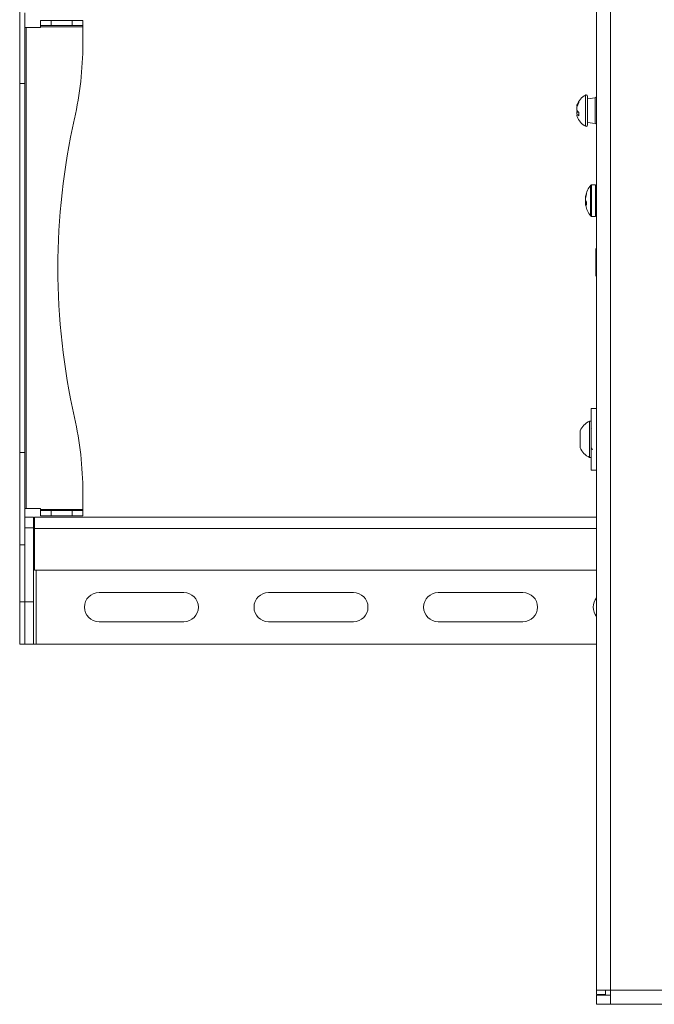
# Model space of a CAD drawing. Units: inches. Extents: x 0 to 123, y 0 to 77.
# Drawn here: x 26 to 33, y 34 to 45 of the extents above; entities that cross this region are included whole.
import ezdxf

# ---------------------------------------------------------------- set-up
doc = ezdxf.new("R2010")
doc.units = ezdxf.units.IN
doc.header["$MEASUREMENT"] = 0

msp = doc.modelspace()

# ---------------------------------------------------------------- linework, layer by layer
at = {"color": 7, "linetype": 'Continuous', "lineweight": 15}
for p, q in [((32.362, 52.309), (32.362, 33.809)), ((32.527, 52.309), (32.527, 33.809)), ((25.559, 45.592), (25.559, 44.504)), ((25.619, 45.34), (25.619, 44.504)), ((25.803, 45.19), (25.803, 45.249)), ((25.803, 45.249), (25.928, 45.249)), ((25.928, 45.19), (25.803, 45.19)), ((25.803, 45.175), (25.803, 45.19)), ((25.928, 45.249), (25.928, 45.19)), ((26.178, 45.249), (25.928, 45.249)), ((26.178, 45.19), (25.928, 45.19)), ((26.178, 45.19), (26.178, 45.249)), ((26.178, 45.249), (26.303, 45.249)), ((26.303, 45.19), (26.178, 45.19)), ((26.303, 45.249), (26.303, 45.19)), ((26.303, 45.19), (26.303, 45.175)), ((25.634, 45.165), (25.619, 45.165)), ((25.634, 39.491), (25.634, 45.165)), ((25.803, 45.165), (25.634, 45.165)), ((26.303, 45.175), (25.803, 45.175)), ((25.803, 45.175), (25.803, 45.165)), ((26.303, 44.971), (26.303, 45.175)), ((25.619, 44.504), (25.559, 44.504)), ((25.559, 44.504), (25.559, 40.152)), ((25.619, 44.504), (25.619, 40.152)), ((32.142, 44.259), (32.135, 44.26)), ((32.152, 44.292), (32.152, 44.277)), ((32.254, 44.356), (32.254, 44.013)), ((32.344, 44.335), (32.254, 44.324)), ((32.362, 44.264), (32.361, 44.262)), ((32.133, 44.233), (32.128, 44.234)), ((32.147, 44.165), (32.128, 44.164)), ((32.152, 44.139), (32.135, 44.136)), ((32.152, 44.161), (32.152, 44.125)), ((32.254, 44.045), (32.344, 44.034)), ((32.36, 44.09), (32.362, 44.094)), ((32.243, 43.197), (32.243, 43.211)), ((32.349, 43.309), (32.302, 43.309)), ((32.232, 43.16), (32.234, 43.16)), ((32.233, 43.173), (32.234, 43.174)), ((32.234, 43.159), (32.233, 43.158)), ((32.233, 43.124), (32.234, 43.123)), ((32.243, 43.072), (32.243, 43.107)), ((32.233, 43.087), (32.243, 43.088)), ((32.234, 43.086), (32.233, 43.087)), ((32.233, 43.073), (32.234, 43.071)), ((32.302, 42.936), (32.349, 42.936)), ((32.358, 42.564), (32.354, 42.556)), ((32.354, 42.397), (32.354, 42.556)), ((32.362, 42.564), (32.358, 42.564)), ((32.358, 42.564), (32.358, 42.397)), ((32.354, 42.238), (32.354, 42.397)), ((32.358, 42.397), (32.358, 42.23)), ((32.354, 42.238), (32.358, 42.23)), ((32.358, 42.23), (32.362, 42.23)), ((32.362, 40.67), (32.299, 40.67)), ((32.299, 40.67), (32.299, 40.307)), ((32.299, 40.522), (32.279, 40.522)), ((32.279, 40.522), (32.279, 40.506)), ((32.279, 40.506), (32.279, 40.093)), ((32.301, 40.426), (32.298, 40.432)), ((32.167, 40.407), (32.167, 40.207)), ((32.299, 40.307), (32.299, 39.945)), ((25.619, 40.152), (25.559, 40.152)), ((25.559, 40.152), (25.559, 39.064)), ((25.619, 40.152), (25.619, 39.315)), ((32.279, 40.093), (32.299, 40.093)), ((32.299, 39.945), (32.362, 39.945)), ((26.303, 39.481), (26.303, 39.684)), ((25.634, 39.491), (25.619, 39.491)), ((25.803, 39.491), (25.634, 39.491)), ((25.803, 39.481), (25.803, 39.491)), ((25.619, 39.39), (25.723, 39.39)), ((25.723, 39.39), (25.723, 39.265)), ((25.733, 39.256), (25.733, 39.39)), ((25.733, 39.39), (32.362, 39.39)), ((26.303, 39.481), (25.803, 39.481)), ((25.803, 39.481), (25.803, 39.466)), ((25.803, 39.406), (25.803, 39.466)), ((25.803, 39.466), (25.928, 39.466)), ((25.928, 39.406), (25.803, 39.406)), ((25.928, 39.466), (25.928, 39.406)), ((26.178, 39.466), (25.928, 39.466)), ((26.178, 39.406), (25.928, 39.406)), ((26.178, 39.406), (26.178, 39.466)), ((26.178, 39.466), (26.303, 39.466)), ((26.303, 39.406), (26.178, 39.406)), ((26.303, 39.466), (26.303, 39.481)), ((26.303, 39.466), (26.303, 39.406)), ((25.619, 39.265), (25.619, 39.315)), ((25.723, 39.265), (25.619, 39.265)), ((25.619, 38.39), (25.619, 39.265)), ((25.723, 38.39), (25.723, 39.265)), ((25.733, 39.256), (25.723, 39.256)), ((25.733, 38.765), (25.733, 39.256)), ((25.619, 39.064), (25.559, 39.064)), ((25.559, 38.39), (25.559, 39.064)), ((25.619, 38.39), (25.619, 39.064)), ((25.733, 38.765), (32.362, 38.765)), ((27.494, 38.5), (26.494, 38.5)), ((29.494, 38.5), (28.494, 38.5)), ((31.494, 38.5), (30.494, 38.5)), ((25.559, 38.39), (25.619, 38.39)), ((25.559, 37.89), (25.559, 38.39)), ((25.619, 38.39), (25.619, 37.89)), ((25.619, 38.39), (25.723, 38.39)), ((25.723, 38.39), (25.723, 37.89)), ((26.494, 38.156), (27.494, 38.156)), ((28.494, 38.156), (29.494, 38.156)), ((30.494, 38.156), (31.494, 38.156)), ((25.619, 37.89), (25.559, 37.89)), ((25.723, 37.89), (25.619, 37.89)), ((25.723, 37.89), (25.753, 37.89)), ((25.753, 37.89), (32.362, 37.89)), ((32.467, 33.809), (32.362, 33.809)), ((32.362, 33.809), (32.362, 33.759)), ((32.467, 33.809), (32.467, 33.759)), ((32.527, 33.809), (32.527, 33.645)), ((32.527, 33.809), (34.197, 33.809)), ((32.467, 33.759), (32.362, 33.759)), ((32.362, 33.759), (32.362, 33.758)), ((32.362, 33.758), (32.467, 33.758)), ((32.362, 33.645), (32.362, 33.749)), ((32.527, 33.749), (32.362, 33.749)), ((32.467, 33.759), (32.467, 33.758)), ((32.362, 33.645), (32.362, 33.643)), ((32.527, 33.645), (32.362, 33.645)), ((34.362, 33.643), (32.362, 33.643)), ((32.527, 33.645), (34.197, 33.645))]:
    msp.add_line(p, q, dxfattribs=at)
at = {"color": 8, "linetype": 'Continuous', "lineweight": 15}
for p, q in [((32.232, 44.369), (32.232, 44)), ((32.344, 44.034), (32.344, 44.335)), ((32.291, 43.054), (32.291, 43.304)), ((32.302, 43.052), (32.302, 43.309)), ((32.349, 43.052), (32.349, 43.309)), ((32.234, 43.159), (32.232, 43.159)), ((32.232, 43.109), (32.241, 43.109)), ((32.243, 43.107), (32.232, 43.106)), ((32.236, 43.173), (32.233, 43.173)), ((32.234, 43.174), (32.237, 43.174)), ((32.233, 43.088), (32.243, 43.088)), ((32.243, 43.087), (32.234, 43.086)), ((32.291, 42.941), (32.291, 43.054)), ((32.302, 42.936), (32.302, 43.052)), ((32.349, 42.936), (32.349, 43.052)), ((25.733, 39.256), (32.362, 39.256)), ((25.753, 38.765), (25.753, 37.89))]:
    msp.add_line(p, q, dxfattribs=at)
at = {"color": 7, "linetype": 'Continuous', "lineweight": 15}
for centre, radius, start, end in [((22.303, 44.971), 4, 347.2736, 0), ((32.33, 44.184), 0.209, 118.0737, 160.6691), ((32.239, 44.356), 0.0151, 0, 118.0737), ((32.229, 44.22), 0.102, 156.7225, 172.0034), ((32.296, 44.195), 0.173, 146.0502, 157.8485), ((32.326, 44.169), 0.204, 148.2761, 158.8533), ((32.342, 44.355), 0.0204, 277, 0), ((32.339, 44.184), 0.212, 163.9042, 174.4217), ((32.315, 45.252), 1.035, 259.567, 259.8317), ((32.249, 44.222), 0.122, 187.9348, 201.4386), ((32.247, 44.147), 0.12, 161.9875, 172.1542), ((32.339, 44.184), 0.212, 185.5766, 193.3362), ((32.409, 42.606), 1.554, 100.1252, 100.3986), ((32.229, 44.149), 0.102, 187.988, 199.3343), ((32.225, 44.253), 0.117, 220.2743, 231.698), ((32.183, 44.191), 0.0731, 229.544, 245.199), ((34.009, 42.328), 8, 167.2736, 192.7264), ((32.33, 44.184), 0.209, 199.3309, 241.9263), ((32.342, 44.014), 0.0204, 0, 83), ((32.239, 44.013), 0.0151, 241.9263, 0), ((32.524, 43.123), 0.295, 142.0234, 169.2703), ((32.48, 43.131), 0.25, 161.1649, 169.938), ((32.302, 43.296), 0.0133, 90, 142.0234), ((32.349, 43.296), 0.0133, 0, 90), ((32.378, 43.148), 0.147, 170.3612, 175.4267), ((32.255, 43.393), 0.235, 264.2201, 264.6122), ((32.527, 43.123), 0.296, 173.2169, 176.7755), ((32.384, 43.149), 0.153, 184.5493, 189.4736), ((32.384, 43.097), 0.153, 170.5266, 175.4502), ((32.527, 43.123), 0.296, 183.2243, 186.7834), ((32.492, 43.114), 0.262, 161.5372, 170.0347), ((32.3, 43.151), 0.0721, 202.9981, 217.988), ((32.252, 42.885), 0.202, 95.3558, 95.8119), ((32.378, 43.097), 0.147, 184.5733, 189.6391), ((32.287, 43.11), 0.0581, 204.4069, 221.71), ((32.524, 43.123), 0.295, 190.945, 217.9766), ((32.302, 42.95), 0.0133, 217.9766, 270), ((32.349, 42.95), 0.0133, 270, 0), ((22.303, 39.684), 4, 0, 12.7264), ((32.392, 40.299), 0.25, 116.8809, 154.2816), ((32.392, 40.316), 0.25, 205.7184, 243.1191), ((26.494, 38.328), 0.172, 90, 270), ((27.494, 38.328), 0.172, 270, 90), ((28.494, 38.328), 0.172, 90, 270), ((29.494, 38.328), 0.172, 270, 90), ((30.494, 38.328), 0.172, 90, 270), ((31.494, 38.328), 0.172, 270, 90), ((32.494, 38.328), 0.172, 139.8398, 220.1602), ((32.486, 7.549), 26.26, 89.9103, 90.2694), ((32.512, 24.242), 9.567, 89.91, 90.2693)]:
    msp.add_arc(centre, radius, start, end, dxfattribs=at)
for points, knots in [([(32.232, 43.159), (32.232, 43.159), (32.232, 43.159), (32.232, 43.16), (32.232, 43.16), (32.232, 43.16)], [0, 0, 0, 0, 0.43047, 0.860896, 1, 1, 1, 1]), ([(32.232, 43.139), (32.232, 43.139), (32.232, 43.138), (32.232, 43.137), (32.232, 43.137), (32.232, 43.137)], [0, 0, 0, 0, 0.430514, 0.860926, 1, 1, 1, 1]), ([(32.232, 43.106), (32.232, 43.107), (32.232, 43.107), (32.232, 43.108), (32.232, 43.109), (32.232, 43.109)], [0, 0, 0, 0, 0.43044, 0.860923, 1, 1, 1, 1]), ([(32.232, 43.087), (32.232, 43.087), (32.232, 43.086), (32.232, 43.086), (32.232, 43.086), (32.232, 43.085)], [0, 0, 0, 0, 0.4304263, 0.8608957, 1, 1, 1, 1]), ([(32.299, 40.209), (32.3, 40.206), (32.305, 40.197), (32.31, 40.189), (32.313, 40.183)], [0, 0, 0, 0, 0.352675, 1, 1, 1, 1])]:
    msp.add_open_spline(points, degree=3, knots=knots, dxfattribs=at)

doc.saveas('drawing.dxf')
